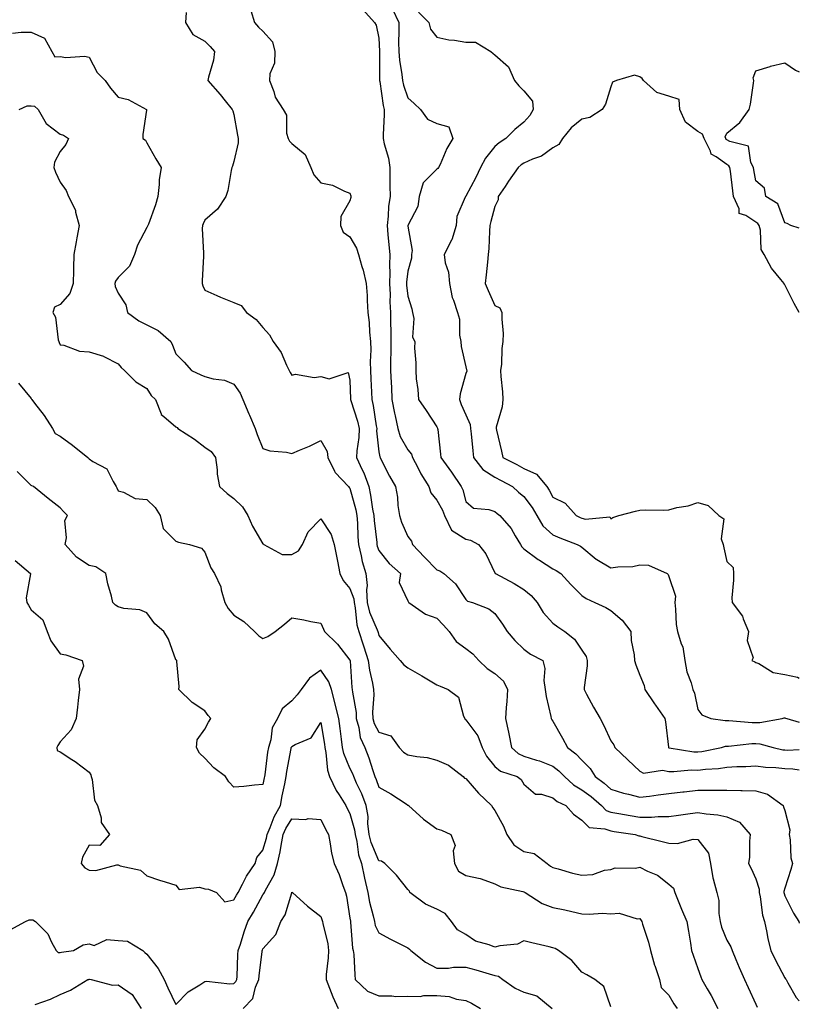
# Model space of a CAD drawing. Units: inches. Extents: x 952643 to 955283, y 7282058 to 7284698.
# Drawn here: x 955014 to 955283, y 7282413 to 7282753 of the extents above; entities that cross this region are included whole.
import ezdxf

# ---------------------------------------------------------------- set-up
doc = ezdxf.new("R2010")
doc.units = ezdxf.units.IN
doc.header["$MEASUREMENT"] = 0
doc.layers.add('Contour_95267282', color=7, linetype='Continuous', true_color=0x74a485)

msp = doc.modelspace()

# ---------------------------------------------------------------- linework, layer by layer
at = {"layer": 'Contour_95267282'}
for points in [[(955071.52, 7282755.39, 3198), (955071.32, 7282751.92, 3198), (955073.91, 7282747.78, 3198), (955078.05, 7282745.51, 3198), (955079.82, 7282743.69, 3198), (955081.29, 7282741.92, 3198), (955080.99, 7282738.98, 3198), (955079.25, 7282733.12, 3198), (955079.08, 7282731.92, 3198), (955083.27, 7282727.14, 3198), (955085.03, 7282724.94, 3198), (955087.47, 7282721.92, 3198), (955087.63, 7282721.5, 3198), (955088.05, 7282720.29, 3198), (955089.22, 7282713.09, 3198), (955089.51, 7282711.92, 3198), (955089.53, 7282710.44, 3198), (955088.05, 7282704.07, 3198), (955087.49, 7282702.48, 3198), (955087.33, 7282701.92, 3198), (955087.07, 7282700.94, 3198), (955085.93, 7282694.04, 3198), (955085.2, 7282691.92, 3198), (955082.33, 7282687.64, 3198), (955078.05, 7282683.84, 3198), (955077.4, 7282682.57, 3198), (955077.18, 7282681.92, 3198), (955077.11, 7282680.98, 3198), (955077.56, 7282672.41, 3198), (955077.51, 7282671.92, 3198), (955077.51, 7282671.38, 3198), (955077.12, 7282662.85, 3198), (955077.13, 7282661.92, 3198), (955077.26, 7282661.13, 3198), (955078.05, 7282659.66, 3198), (955082.11, 7282657.86, 3198), (955083.37, 7282657.24, 3198), (955088.05, 7282655.46, 3198), (955090.51, 7282654.38, 3198), (955092.38, 7282651.92, 3198), (955095.66, 7282649.53, 3198), (955098.05, 7282646.76, 3198), (955100.34, 7282644.21, 3198), (955101.55, 7282641.92, 3198), (955104.36, 7282638.23, 3198), (955106.14, 7282633.83, 3198), (955107.1, 7282631.92, 3198), (955107.42, 7282631.29, 3198), (955108.05, 7282630.4, 3198), (955109.26, 7282630.71, 3198), (955115.73, 7282629.6, 3198), (955118.05, 7282629.9, 3198), (955120.87, 7282629.1, 3198), (955127.39, 7282631.26, 3198), (955128.05, 7282628.65, 3198), (955128.25, 7282622.12, 3198), (955128.26, 7282621.92, 3198), (955128.32, 7282621.65, 3198), (955130.65, 7282614.52, 3198), (955131.19, 7282611.92, 3198), (955131.14, 7282608.83, 3198), (955130.41, 7282604.28, 3198), (955130.35, 7282601.92, 3198), (955132.2, 7282597.77, 3198), (955132.77, 7282596.64, 3198), (955134.51, 7282591.92, 3198), (955135.15, 7282589.02, 3198), (955135.81, 7282584.16, 3198), (955136.24, 7282581.92, 3198), (955136.36, 7282580.23, 3198), (955137.28, 7282572.69, 3198), (955137.34, 7282571.92, 3198), (955137.47, 7282571.34, 3198), (955138.05, 7282569.85, 3198), (955141.58, 7282565.45, 3198), (955145.44, 7282561.92, 3198), (955145.05, 7282558.92, 3198), (955148.05, 7282552.5, 3198), (955148.19, 7282552.06, 3198), (955148.33, 7282551.92, 3198), (955154.09, 7282547.96, 3198), (955158.05, 7282546.57, 3198), (955160.27, 7282544.14, 3198), (955162.25, 7282541.92, 3198), (955164.63, 7282538.5, 3198), (955168.05, 7282536.13, 3198), (955170.43, 7282534.3, 3198), (955172.47, 7282531.92, 3198), (955175.38, 7282529.25, 3198), (955178.05, 7282527.49, 3198), (955180.95, 7282524.82, 3198), (955182.36, 7282521.92, 3198), (955182.18, 7282517.79, 3198), (955181.9, 7282515.77, 3198), (955181.69, 7282511.92, 3198), (955182.7, 7282507.27, 3198), (955182.84, 7282506.71, 3198), (955183.8, 7282501.92, 3198), (955186.06, 7282499.93, 3198), (955188.05, 7282498.97, 3198), (955192.39, 7282497.58, 3198), (955193.45, 7282497.32, 3198), (955198.05, 7282495.5, 3198), (955200.09, 7282493.96, 3198), (955201.99, 7282491.92, 3198), (955205.18, 7282489.05, 3198), (955208.05, 7282487.43, 3198), (955211.18, 7282485.05, 3198), (955214.76, 7282481.92, 3198), (955216.4, 7282480.27, 3198), (955218.05, 7282479.66, 3198), (955220.76, 7282479.21, 3198), (955224.64, 7282478.51, 3198), (955228.05, 7282477.95, 3198), (955232.07, 7282477.9, 3198), (955234.35, 7282478.22, 3198), (955238.05, 7282478.17, 3198), (955241.32, 7282478.65, 3198), (955245.34, 7282479.21, 3198), (955248.05, 7282479.6, 3198), (955250.87, 7282479.1, 3198), (955254.9, 7282478.77, 3198), (955258.05, 7282478.07, 3198), (955262.37, 7282476.24, 3198), (955266.11, 7282471.92, 3198), (955265.85, 7282469.72, 3198), (955265.81, 7282464.16, 3198), (955265.48, 7282461.92, 3198), (955266.41, 7282460.28, 3198), (955268.05, 7282456.74, 3198), (955269.2, 7282453.07, 3198), (955269.2, 7282451.92, 3198), (955269.53, 7282450.44, 3198), (955270.31, 7282444.18, 3198), (955270.94, 7282441.92, 3198), (955271.77, 7282438.2, 3198), (955272.14, 7282436.01, 3198), (955273.2, 7282431.92, 3198), (955274.74, 7282428.61, 3198), (955278.05, 7282422.56, 3198), (955278.29, 7282422.16, 3198), (955278.43, 7282421.92, 3198), (955279.09, 7282420.88, 3198), (955281.89, 7282415.76, 3198), (955283, 7282414.63, 3198)], [(955093.86, 7282756.11, 3199), (955095.13, 7282751.92, 3199), (955096.5, 7282750.37, 3199), (955098.05, 7282748.97, 3199), (955101.38, 7282745.25, 3199), (955102.13, 7282741.92, 3199), (955102.04, 7282737.93, 3199), (955100.39, 7282734.26, 3199), (955100.27, 7282731.92, 3199), (955101.75, 7282728.22, 3199), (955102.29, 7282726.16, 3199), (955105.02, 7282721.92, 3199), (955106.15, 7282720.02, 3199), (955106.18, 7282713.79, 3199), (955106.69, 7282711.92, 3199), (955107.2, 7282711.07, 3199), (955108.05, 7282710.27, 3199), (955112.59, 7282706.46, 3199), (955114.54, 7282701.92, 3199), (955115.55, 7282699.42, 3199), (955118.05, 7282696.64, 3199), (955122.04, 7282695.91, 3199), (955126.21, 7282693.76, 3199), (955128.05, 7282693.16, 3199), (955128.35, 7282692.22, 3199), (955128.39, 7282691.92, 3199), (955128.35, 7282691.62, 3199), (955128.05, 7282690.5, 3199), (955124.91, 7282685.06, 3199), (955124.78, 7282681.92, 3199), (955125.74, 7282679.61, 3199), (955128.05, 7282678.01, 3199), (955130.25, 7282674.12, 3199), (955131.02, 7282671.92, 3199), (955132.16, 7282667.81, 3199), (955132.64, 7282666.51, 3199), (955133.63, 7282661.92, 3199), (955133.99, 7282657.86, 3199), (955133.92, 7282656.05, 3199), (955134.21, 7282651.92, 3199), (955134.62, 7282648.49, 3199), (955134.82, 7282645.15, 3199), (955135.16, 7282641.92, 3199), (955135.23, 7282639.1, 3199), (955135.02, 7282634.95, 3199), (955135.09, 7282631.92, 3199), (955135.21, 7282629.08, 3199), (955135.46, 7282624.51, 3199), (955135.57, 7282621.92, 3199), (955136.08, 7282619.95, 3199), (955137.05, 7282612.92, 3199), (955137.26, 7282611.92, 3199), (955137.25, 7282611.12, 3199), (955138.05, 7282603.92, 3199), (955138.3, 7282602.17, 3199), (955138.43, 7282601.92, 3199), (955138.85, 7282601.12, 3199), (955141.71, 7282595.58, 3199), (955143.76, 7282591.92, 3199), (955144.4, 7282588.27, 3199), (955144.58, 7282585.39, 3199), (955145.08, 7282581.92, 3199), (955145.78, 7282579.65, 3199), (955148.05, 7282574.74, 3199), (955149.21, 7282573.08, 3199), (955149.58, 7282571.92, 3199), (955153.78, 7282567.65, 3199), (955158.05, 7282563.29, 3199), (955159.03, 7282562.9, 3199), (955160.45, 7282561.92, 3199), (955164.49, 7282558.36, 3199), (955168.05, 7282553.05, 3199), (955168.56, 7282552.43, 3199), (955170.27, 7282551.92, 3199), (955175.9, 7282549.77, 3199), (955178.05, 7282548.13, 3199), (955180.61, 7282544.48, 3199), (955182.26, 7282541.92, 3199), (955184.94, 7282538.81, 3199), (955188.05, 7282535.93, 3199), (955190.3, 7282534.17, 3199), (955194.59, 7282531.92, 3199), (955195.29, 7282529.16, 3199), (955194.92, 7282525.05, 3199), (955195.35, 7282521.92, 3199), (955195.7, 7282519.57, 3199), (955197.3, 7282512.67, 3199), (955197.42, 7282511.92, 3199), (955197.64, 7282511.51, 3199), (955198.05, 7282511.05, 3199), (955201.29, 7282505.16, 3199), (955203.03, 7282501.92, 3199), (955205.95, 7282499.82, 3199), (955208.05, 7282497.55, 3199), (955210.82, 7282494.69, 3199), (955212.65, 7282491.92, 3199), (955215.75, 7282489.62, 3199), (955218.05, 7282487.62, 3199), (955222.41, 7282486.28, 3199), (955224.09, 7282485.88, 3199), (955228.05, 7282484.79, 3199), (955231.34, 7282485.21, 3199), (955234.32, 7282485.65, 3199), (955238.05, 7282486.09, 3199), (955242.78, 7282486.65, 3199), (955243.26, 7282486.71, 3199), (955248.05, 7282487.25, 3199), (955252.72, 7282487.25, 3199), (955253.43, 7282487.3, 3199), (955258.05, 7282487.29, 3199), (955262.79, 7282487.18, 3199), (955263.32, 7282487.19, 3199), (955268.05, 7282487.07, 3199), (955272.04, 7282485.91, 3199), (955277.4, 7282481.92, 3199), (955277.6, 7282481.47, 3199), (955278.05, 7282480.24, 3199), (955279.71, 7282473.58, 3199), (955279.53, 7282471.92, 3199), (955279.86, 7282470.11, 3199), (955280.09, 7282463.96, 3199), (955280.61, 7282461.92, 3199), (955280.03, 7282459.94, 3199), (955278.05, 7282453.51, 3199), (955277.68, 7282452.29, 3199), (955277.68, 7282451.92, 3199), (955277.75, 7282451.62, 3199), (955278.05, 7282450.79, 3199), (955280.94, 7282444.81, 3199), (955282.79, 7282441.92, 3199), (955283, 7282441.4, 3199)], [(955132.52, 7282756.39, 3200), (955136.45, 7282751.92, 3200), (955137.13, 7282751, 3200), (955138.05, 7282746.55, 3200), (955138.26, 7282742.13, 3200), (955138.26, 7282741.92, 3200), (955138.28, 7282741.69, 3200), (955138.26, 7282732.13, 3200), (955138.27, 7282731.92, 3200), (955138.33, 7282731.64, 3200), (955139.44, 7282723.31, 3200), (955139.81, 7282721.92, 3200), (955139.88, 7282720.09, 3200), (955139.47, 7282713.34, 3200), (955139.52, 7282711.92, 3200), (955139.84, 7282710.13, 3200), (955141.32, 7282705.19, 3200), (955141.75, 7282701.92, 3200), (955141.84, 7282698.13, 3200), (955141.8, 7282695.67, 3200), (955141.89, 7282691.92, 3200), (955141.3, 7282688.67, 3200), (955141.27, 7282685.14, 3200), (955140.83, 7282681.92, 3200), (955141.13, 7282678.84, 3200), (955141.48, 7282675.35, 3200), (955141.8, 7282671.92, 3200), (955141.64, 7282668.33, 3200), (955141.79, 7282665.66, 3200), (955141.66, 7282661.92, 3200), (955141.85, 7282658.12, 3200), (955141.8, 7282655.67, 3200), (955142.01, 7282651.92, 3200), (955142.06, 7282647.91, 3200), (955142.15, 7282646.02, 3200), (955142.19, 7282641.92, 3200), (955142.15, 7282637.82, 3200), (955142.07, 7282635.94, 3200), (955142.02, 7282631.92, 3200), (955142.24, 7282627.73, 3200), (955142.32, 7282626.19, 3200), (955142.53, 7282621.92, 3200), (955143.41, 7282617.28, 3200), (955143.66, 7282616.31, 3200), (955144.58, 7282611.92, 3200), (955145.38, 7282609.25, 3200), (955148.05, 7282604.62, 3200), (955149.25, 7282603.12, 3200), (955149.66, 7282601.92, 3200), (955151.44, 7282598.53, 3200), (955152.49, 7282596.36, 3200), (955155.22, 7282591.92, 3200), (955155.93, 7282589.8, 3200), (955158.05, 7282587.31, 3200), (955159.95, 7282583.82, 3200), (955160.65, 7282581.92, 3200), (955163.08, 7282576.95, 3200), (955168.05, 7282573.86, 3200), (955169.61, 7282573.48, 3200), (955172.42, 7282571.92, 3200), (955174.92, 7282568.79, 3200), (955178.05, 7282562.15, 3200), (955178.12, 7282561.99, 3200), (955178.21, 7282561.92, 3200), (955184.68, 7282558.55, 3200), (955188.05, 7282556.46, 3200), (955190.57, 7282554.44, 3200), (955192.59, 7282551.92, 3200), (955194.66, 7282548.53, 3200), (955198.05, 7282544.83, 3200), (955199.7, 7282543.57, 3200), (955202.1, 7282541.92, 3200), (955205.5, 7282539.37, 3200), (955208.05, 7282535.53, 3200), (955209.52, 7282533.39, 3200), (955209.88, 7282531.92, 3200), (955209.86, 7282530.11, 3200), (955208.78, 7282522.65, 3200), (955208.77, 7282521.92, 3200), (955209.63, 7282520.34, 3200), (955211.99, 7282515.86, 3200), (955214.3, 7282511.92, 3200), (955215.64, 7282509.51, 3200), (955218.05, 7282504.25, 3200), (955218.99, 7282502.86, 3200), (955219.44, 7282501.92, 3200), (955223.82, 7282497.69, 3200), (955228.05, 7282493.81, 3200), (955229.29, 7282493.16, 3200), (955235.83, 7282494.14, 3200), (955238.05, 7282493.69, 3200), (955239.77, 7282493.64, 3200), (955245.7, 7282494.27, 3200), (955248.05, 7282494.21, 3200), (955250.66, 7282494.53, 3200), (955255.19, 7282494.78, 3200), (955258.05, 7282495.17, 3200), (955261.5, 7282495.37, 3200), (955264.55, 7282495.42, 3200), (955268.05, 7282495.63, 3200), (955271.32, 7282495.19, 3200), (955274.85, 7282495.12, 3200), (955278.05, 7282494.77, 3200), (955280.76, 7282494.63, 3200), (955283, 7282494.24, 3200)], [(955142.74, 7282756.61, 3201), (955144.88, 7282751.92, 3201), (955144.92, 7282748.79, 3201), (955144.82, 7282745.15, 3201), (955144.85, 7282741.92, 3201), (955145.08, 7282738.95, 3201), (955145.95, 7282734.02, 3201), (955146.15, 7282731.92, 3201), (955146.49, 7282730.36, 3201), (955148.05, 7282725.98, 3201), (955150.15, 7282724.02, 3201), (955152.31, 7282721.92, 3201), (955154.77, 7282718.64, 3201), (955158.05, 7282717.08, 3201), (955162.13, 7282716, 3201), (955163.49, 7282711.92, 3201), (955161.45, 7282708.52, 3201), (955159.15, 7282703.02, 3201), (955158.63, 7282701.92, 3201), (955158.34, 7282701.63, 3201), (955158.05, 7282701.4, 3201), (955153.26, 7282696.71, 3201), (955151.89, 7282691.92, 3201), (955151.49, 7282688.48, 3201), (955148.05, 7282682, 3201), (955148.03, 7282681.94, 3201), (955148.03, 7282681.92, 3201), (955148.03, 7282681.9, 3201), (955148.05, 7282681.68, 3201), (955149.45, 7282673.32, 3201), (955149.22, 7282671.92, 3201), (955149.23, 7282670.74, 3201), (955148.05, 7282666.24, 3201), (955147.55, 7282662.42, 3201), (955147.53, 7282661.92, 3201), (955147.55, 7282661.42, 3201), (955148.05, 7282657.56, 3201), (955149.38, 7282653.25, 3201), (955149.58, 7282651.92, 3201), (955150.03, 7282649.94, 3201), (955149.63, 7282643.5, 3201), (955150.4, 7282641.92, 3201), (955150.34, 7282639.63, 3201), (955150.76, 7282634.63, 3201), (955150.71, 7282631.92, 3201), (955150.92, 7282629.05, 3201), (955151.49, 7282625.36, 3201), (955151.7, 7282621.92, 3201), (955154.29, 7282618.16, 3201), (955158.05, 7282612.51, 3201), (955158.22, 7282612.09, 3201), (955158.28, 7282611.92, 3201), (955158.32, 7282611.65, 3201), (955159.26, 7282603.13, 3201), (955159.42, 7282601.92, 3201), (955163.05, 7282596.92, 3201), (955163.07, 7282596.9, 3201), (955166.37, 7282591.92, 3201), (955166.91, 7282590.78, 3201), (955168.05, 7282586.78, 3201), (955170.68, 7282584.55, 3201), (955175.91, 7282584.06, 3201), (955178.05, 7282583.3, 3201), (955178.78, 7282582.65, 3201), (955179.73, 7282581.92, 3201), (955183.64, 7282577.51, 3201), (955184.98, 7282574.99, 3201), (955186.85, 7282571.92, 3201), (955187.29, 7282571.16, 3201), (955188.05, 7282570.46, 3201), (955192.95, 7282566.82, 3201), (955193.43, 7282566.54, 3201), (955198.05, 7282563.62, 3201), (955199.14, 7282563.01, 3201), (955200.75, 7282561.92, 3201), (955204.25, 7282558.12, 3201), (955208.05, 7282554.33, 3201), (955209.46, 7282553.33, 3201), (955212.48, 7282551.92, 3201), (955216.32, 7282550.19, 3201), (955218.05, 7282549.21, 3201), (955221.96, 7282545.83, 3201), (955224.85, 7282541.92, 3201), (955225.04, 7282538.91, 3201), (955226.02, 7282533.95, 3201), (955226.19, 7282531.92, 3201), (955226.59, 7282530.46, 3201), (955228.05, 7282526.97, 3201), (955229.46, 7282523.33, 3201), (955229.68, 7282521.92, 3201), (955233.11, 7282516.98, 3201), (955233.36, 7282516.61, 3201), (955236.65, 7282511.92, 3201), (955236.9, 7282510.77, 3201), (955237.89, 7282502.08, 3201), (955237.92, 7282501.92, 3201), (955238, 7282501.87, 3201), (955238.05, 7282501.85, 3201), (955238.12, 7282501.85, 3201), (955246.62, 7282500.49, 3201), (955248.05, 7282500.46, 3201), (955249.35, 7282500.62, 3201), (955256.14, 7282501.92, 3201), (955257.59, 7282502.38, 3201), (955258.05, 7282502.41, 3201), (955258.55, 7282502.42, 3201), (955266.67, 7282503.3, 3201), (955268.05, 7282503.31, 3201), (955269.38, 7282503.25, 3201), (955274.04, 7282501.92, 3201), (955277.33, 7282501.2, 3201), (955278.05, 7282501.11, 3201), (955278.9, 7282501.07, 3201), (955283, 7282501.32, 3201)], [(955151.64, 7282755.51, 3202), (955155.28, 7282751.92, 3202), (955155.83, 7282749.7, 3202), (955158.05, 7282746.93, 3202), (955162.13, 7282746, 3202), (955164.12, 7282745.85, 3202), (955168.05, 7282745.15, 3202), (955171.3, 7282745.17, 3202), (955176.57, 7282741.92, 3202), (955177.38, 7282741.25, 3202), (955178.05, 7282740.84, 3202), (955182.75, 7282736.62, 3202), (955184.76, 7282731.92, 3202), (955186.28, 7282730.15, 3202), (955188.05, 7282728.36, 3202), (955191.02, 7282724.89, 3202), (955191.22, 7282721.92, 3202), (955190.02, 7282719.95, 3202), (955188.05, 7282717.57, 3202), (955184.87, 7282715.1, 3202), (955181.83, 7282711.92, 3202), (955179.51, 7282710.46, 3202), (955178.05, 7282709.21, 3202), (955174.76, 7282705.21, 3202), (955173.1, 7282701.92, 3202), (955171.44, 7282698.53, 3202), (955168.05, 7282692.1, 3202), (955167.96, 7282692.01, 3202), (955167.85, 7282691.92, 3202), (955167.82, 7282691.69, 3202), (955164.94, 7282685.03, 3202), (955164.7, 7282681.92, 3202), (955163.13, 7282677, 3202), (955163.11, 7282676.86, 3202), (955160.49, 7282671.92, 3202), (955160.91, 7282669.06, 3202), (955161.98, 7282665.85, 3202), (955162.34, 7282661.92, 3202), (955163.31, 7282657.18, 3202), (955163.74, 7282656.23, 3202), (955165.08, 7282651.92, 3202), (955165.84, 7282649.71, 3202), (955165.79, 7282644.18, 3202), (955166.25, 7282641.92, 3202), (955166.38, 7282640.25, 3202), (955168.05, 7282633.19, 3202), (955168.28, 7282632.15, 3202), (955168.31, 7282631.92, 3202), (955168.29, 7282631.68, 3202), (955168.05, 7282630.88, 3202), (955166.03, 7282623.94, 3202), (955165.76, 7282621.92, 3202), (955166.43, 7282620.3, 3202), (955168.05, 7282616.7, 3202), (955169.51, 7282613.38, 3202), (955169.63, 7282611.92, 3202), (955169.83, 7282610.14, 3202), (955170.41, 7282604.28, 3202), (955170.68, 7282601.92, 3202), (955173.92, 7282597.79, 3202), (955178.05, 7282595.14, 3202), (955180.18, 7282594.05, 3202), (955184.04, 7282591.92, 3202), (955186.16, 7282590.03, 3202), (955188.05, 7282588.54, 3202), (955190.88, 7282584.75, 3202), (955192.51, 7282581.92, 3202), (955194.54, 7282578.41, 3202), (955198.05, 7282575.28, 3202), (955200.41, 7282574.28, 3202), (955206.45, 7282571.92, 3202), (955207.5, 7282571.37, 3202), (955208.05, 7282571.01, 3202), (955212.99, 7282566.86, 3202), (955213.23, 7282566.74, 3202), (955218.05, 7282563.91, 3202), (955220.41, 7282564.28, 3202), (955225.58, 7282564.39, 3202), (955228.05, 7282564.93, 3202), (955230.99, 7282564.86, 3202), (955237.44, 7282561.92, 3202), (955237.74, 7282561.61, 3202), (955238.05, 7282560.98, 3202), (955240.3, 7282554.17, 3202), (955240.03, 7282551.92, 3202), (955240.34, 7282549.63, 3202), (955240.53, 7282544.4, 3202), (955240.96, 7282541.92, 3202), (955242.24, 7282537.73, 3202), (955242.79, 7282536.66, 3202), (955243.57, 7282531.92, 3202), (955244.21, 7282528.08, 3202), (955245.75, 7282524.22, 3202), (955246.32, 7282521.92, 3202), (955246.82, 7282520.69, 3202), (955248.05, 7282515.1, 3202), (955249.34, 7282513.21, 3202), (955252.51, 7282511.92, 3202), (955257.41, 7282511.28, 3202), (955258.05, 7282511.32, 3202), (955258.64, 7282511.33, 3202), (955266.72, 7282510.59, 3202), (955268.05, 7282510.6, 3202), (955269.43, 7282510.54, 3202), (955277.09, 7282511.92, 3202), (955277.82, 7282512.15, 3202), (955278.05, 7282512.2, 3202), (955278.25, 7282512.12, 3202), (955278.71, 7282511.92, 3202), (955283, 7282510.72, 3202)], [(955011.69, 7282748.28, 3197), (955014.71, 7282748.58, 3197), (955018.05, 7282748.65, 3197), (955022.65, 7282746.52, 3197), (955025.18, 7282741.92, 3197), (955026.3, 7282740.17, 3197), (955028.05, 7282740.23, 3197), (955030.05, 7282739.92, 3197), (955036.53, 7282740.4, 3197), (955038.05, 7282739.97, 3197), (955040.84, 7282734.71, 3197), (955043.68, 7282731.92, 3197), (955045.45, 7282729.32, 3197), (955048.05, 7282726.21, 3197), (955051.53, 7282725.4, 3197), (955057.86, 7282721.92, 3197), (955057.86, 7282721.73, 3197), (955056.67, 7282713.3, 3197), (955056.67, 7282711.92, 3197), (955057.48, 7282711.35, 3197), (955058.05, 7282710.46, 3197), (955061.14, 7282705.01, 3197), (955062.98, 7282701.92, 3197), (955062.22, 7282697.75, 3197), (955062.26, 7282696.13, 3197), (955061.73, 7282691.92, 3197), (955060.93, 7282689.04, 3197), (955058.54, 7282682.41, 3197), (955058.38, 7282681.92, 3197), (955058.28, 7282681.69, 3197), (955058.05, 7282681.3, 3197), (955054.76, 7282675.21, 3197), (955053.79, 7282671.92, 3197), (955052.07, 7282667.9, 3197), (955048.05, 7282664.05, 3197), (955047.19, 7282662.78, 3197), (955046.97, 7282661.92, 3197), (955047.11, 7282660.98, 3197), (955048.05, 7282658.59, 3197), (955050.78, 7282654.65, 3197), (955051.33, 7282651.92, 3197), (955055.25, 7282649.12, 3197), (955058.05, 7282647.68, 3197), (955061.93, 7282645.8, 3197), (955066.28, 7282641.92, 3197), (955066.86, 7282640.73, 3197), (955068.05, 7282637.68, 3197), (955070.92, 7282634.79, 3197), (955073.37, 7282631.92, 3197), (955076.58, 7282630.45, 3197), (955078.05, 7282629.85, 3197), (955080.9, 7282629.07, 3197), (955084.76, 7282628.63, 3197), (955088.05, 7282627.2, 3197), (955090.23, 7282624.1, 3197), (955091.13, 7282621.92, 3197), (955093.21, 7282617.08, 3197), (955093.4, 7282616.57, 3197), (955095.3, 7282611.92, 3197), (955096.01, 7282609.88, 3197), (955098.05, 7282605.06, 3197), (955100.4, 7282604.27, 3197), (955106.15, 7282603.82, 3197), (955108.05, 7282603.38, 3197), (955110.65, 7282604.52, 3197), (955114.06, 7282605.91, 3197), (955118.05, 7282607.81, 3197), (955120.22, 7282604.09, 3197), (955120.37, 7282601.92, 3197), (955122.72, 7282597.25, 3197), (955122.89, 7282596.76, 3197), (955127.56, 7282591.92, 3197), (955127.81, 7282591.68, 3197), (955128.05, 7282591.38, 3197), (955130.07, 7282583.94, 3197), (955130.46, 7282581.92, 3197), (955130.65, 7282579.32, 3197), (955130.79, 7282574.66, 3197), (955131.01, 7282571.92, 3197), (955131.93, 7282568.04, 3197), (955132.21, 7282566.08, 3197), (955133.46, 7282561.92, 3197), (955133.98, 7282557.85, 3197), (955133.69, 7282556.28, 3197), (955134.02, 7282551.92, 3197), (955134.76, 7282548.63, 3197), (955137.45, 7282542.52, 3197), (955137.65, 7282541.92, 3197), (955137.75, 7282541.62, 3197), (955138.05, 7282540.57, 3197), (955141.96, 7282535.83, 3197), (955145.34, 7282531.92, 3197), (955146.59, 7282530.46, 3197), (955148.05, 7282529.41, 3197), (955152.84, 7282526.71, 3197), (955153.94, 7282526.03, 3197), (955158.05, 7282523.59, 3197), (955159.2, 7282523.07, 3197), (955161.95, 7282521.92, 3197), (955165.43, 7282519.3, 3197), (955167.2, 7282512.77, 3197), (955167.62, 7282511.92, 3197), (955167.79, 7282511.66, 3197), (955168.05, 7282511.5, 3197), (955172.09, 7282505.96, 3197), (955173.67, 7282501.92, 3197), (955175.13, 7282499, 3197), (955178.05, 7282495.46, 3197), (955179.97, 7282493.84, 3197), (955185.68, 7282491.92, 3197), (955187.07, 7282490.94, 3197), (955188.05, 7282489.33, 3197), (955192.03, 7282485.9, 3197), (955194.09, 7282485.88, 3197), (955198.05, 7282484.62, 3197), (955199.49, 7282483.36, 3197), (955202.5, 7282481.92, 3197), (955205.11, 7282478.98, 3197), (955208.05, 7282476.89, 3197), (955210.52, 7282474.39, 3197), (955215.99, 7282473.98, 3197), (955218.05, 7282473.22, 3197), (955219.16, 7282473.03, 3197), (955226.36, 7282471.92, 3197), (955227.67, 7282471.54, 3197), (955228.05, 7282471.49, 3197), (955228.64, 7282471.33, 3197), (955235.73, 7282469.6, 3197), (955238.05, 7282468.97, 3197), (955241.05, 7282468.92, 3197), (955246.45, 7282470.32, 3197), (955248.05, 7282470.27, 3197), (955251.69, 7282465.56, 3197), (955252.33, 7282461.92, 3197), (955253.14, 7282457.01, 3197), (955253.28, 7282456.69, 3197), (955254.57, 7282451.92, 3197), (955255.29, 7282449.16, 3197), (955255.21, 7282444.76, 3197), (955255.68, 7282441.92, 3197), (955256.15, 7282440.02, 3197), (955258.05, 7282435.51, 3197), (955259.38, 7282433.25, 3197), (955259.84, 7282431.92, 3197), (955261.12, 7282428.85, 3197), (955262.21, 7282426.08, 3197), (955264.09, 7282421.92, 3197), (955265.39, 7282419.26, 3197), (955268.05, 7282413.43, 3197), (955268.51, 7282412.38, 3197)], [(955283, 7282681.04, 3202), (955280.05, 7282681.92, 3202), (955278.78, 7282682.65, 3202), (955278.05, 7282682.86, 3202), (955275.58, 7282689.45, 3202), (955271.42, 7282691.92, 3202), (955271, 7282694.87, 3202), (955268.05, 7282697.34, 3202), (955267.3, 7282701.17, 3202), (955267.18, 7282701.92, 3202), (955266.24, 7282703.73, 3202), (955265.45, 7282709.32, 3202), (955259.09, 7282710.88, 3202), (955258.05, 7282711.49, 3202), (955257.8, 7282711.67, 3202), (955257.67, 7282711.92, 3202), (955257.48, 7282712.49, 3202), (955258.05, 7282713.78, 3202), (955262.53, 7282717.44, 3202), (955265.72, 7282721.92, 3202), (955266.21, 7282723.76, 3202), (955267.17, 7282731.04, 3202), (955267.36, 7282731.92, 3202), (955267.11, 7282732.86, 3202), (955268.05, 7282735.33, 3202), (955272.95, 7282736.82, 3202), (955273.09, 7282736.88, 3202), (955278.05, 7282738.01, 3202), (955281.67, 7282735.54, 3202), (955283, 7282734.96, 3202)], [(955283, 7282651.94, 3203), (955281.17, 7282655.04, 3203), (955278.05, 7282661.46, 3203), (955277.82, 7282661.69, 3203), (955277.75, 7282661.92, 3203), (955276.59, 7282663.38, 3203), (955273.38, 7282667.25, 3203), (955270.92, 7282671.92, 3203), (955269.82, 7282673.69, 3203), (955269.6, 7282680.37, 3203), (955269.15, 7282681.92, 3203), (955268.75, 7282682.62, 3203), (955268.05, 7282683.13, 3203), (955264.54, 7282685.43, 3203), (955262.29, 7282686.16, 3203), (955262.22, 7282687.75, 3203), (955260.34, 7282691.92, 3203), (955260.02, 7282693.89, 3203), (955259.24, 7282700.73, 3203), (955259.07, 7282701.92, 3203), (955258.71, 7282702.58, 3203), (955258.05, 7282702.98, 3203), (955254.28, 7282705.69, 3203), (955252.66, 7282706.53, 3203), (955252.42, 7282707.55, 3203), (955250.16, 7282711.92, 3203), (955249.64, 7282713.51, 3203), (955248.05, 7282714.39, 3203), (955243.7, 7282717.57, 3203), (955241.83, 7282721.92, 3203), (955241.59, 7282725.46, 3203), (955238.05, 7282726.59, 3203), (955233.92, 7282727.79, 3203), (955229.3, 7282731.92, 3203), (955228.83, 7282732.7, 3203), (955228.05, 7282733.25, 3203), (955226.12, 7282733.85, 3203), (955219.99, 7282731.92, 3203), (955218.63, 7282731.34, 3203), (955218.05, 7282729.8, 3203), (955216.22, 7282723.75, 3203), (955215, 7282721.92, 3203), (955210.81, 7282719.16, 3203), (955208.05, 7282718.64, 3203), (955204.37, 7282715.6, 3203), (955201.32, 7282711.92, 3203), (955200.02, 7282709.95, 3203), (955198.05, 7282708.77, 3203), (955194.05, 7282705.92, 3203), (955191.01, 7282704.88, 3203), (955188.05, 7282703.51, 3203), (955187.09, 7282702.88, 3203), (955186.02, 7282701.92, 3203), (955182.74, 7282697.23, 3203), (955181.52, 7282695.39, 3203), (955179.2, 7282691.92, 3203), (955179.13, 7282690.84, 3203), (955178.05, 7282688.5, 3203), (955176.67, 7282683.3, 3203), (955176.27, 7282681.92, 3203), (955176.13, 7282680, 3203), (955175.9, 7282674.07, 3203), (955175.72, 7282671.92, 3203), (955175.47, 7282669.34, 3203), (955175, 7282664.97, 3203), (955174.72, 7282661.92, 3203), (955175.68, 7282659.55, 3203), (955178.05, 7282654.41, 3203), (955179.75, 7282653.62, 3203), (955180.43, 7282651.92, 3203), (955180.36, 7282649.61, 3203), (955180.88, 7282644.75, 3203), (955180.81, 7282641.92, 3203), (955180.42, 7282639.55, 3203), (955180.28, 7282634.15, 3203), (955179.99, 7282631.92, 3203), (955180.02, 7282629.95, 3203), (955180.69, 7282624.56, 3203), (955180.72, 7282621.92, 3203), (955180.48, 7282619.49, 3203), (955178.5, 7282612.37, 3203), (955178.44, 7282611.92, 3203), (955178.55, 7282611.42, 3203), (955180.32, 7282604.19, 3203), (955180.78, 7282601.92, 3203), (955185.63, 7282599.5, 3203), (955188.05, 7282598.19, 3203), (955192.35, 7282596.22, 3203), (955195.88, 7282591.92, 3203), (955196.79, 7282590.66, 3203), (955198.05, 7282588.26, 3203), (955202.3, 7282586.17, 3203), (955206.04, 7282581.92, 3203), (955207.43, 7282581.3, 3203), (955208.05, 7282581.06, 3203), (955209.32, 7282580.65, 3203), (955217.61, 7282581.48, 3203), (955218.05, 7282580.87, 3203), (955218.64, 7282581.33, 3203), (955220.8, 7282581.92, 3203), (955226.5, 7282583.47, 3203), (955228.05, 7282583.79, 3203), (955230.08, 7282583.95, 3203), (955236.2, 7282583.77, 3203), (955238.05, 7282583.95, 3203), (955240.8, 7282584.67, 3203), (955244.68, 7282585.29, 3203), (955248.05, 7282586.43, 3203), (955251.59, 7282585.46, 3203), (955255.27, 7282581.92, 3203), (955256.98, 7282580.85, 3203), (955256.06, 7282573.91, 3203), (955256.7, 7282571.92, 3203), (955256.99, 7282570.86, 3203), (955258.05, 7282566.13, 3203), (955260.16, 7282564.03, 3203), (955260.26, 7282561.92, 3203), (955260.34, 7282559.63, 3203), (955259.76, 7282553.63, 3203), (955259.84, 7282551.92, 3203), (955263.42, 7282547.29, 3203), (955263.66, 7282546.31, 3203), (955265.48, 7282541.92, 3203), (955265.05, 7282538.92, 3203), (955267.1, 7282532.87, 3203), (955266.61, 7282531.92, 3203), (955267.69, 7282531.56, 3203), (955268.05, 7282531.31, 3203), (955269.03, 7282530.94, 3203), (955273.94, 7282527.81, 3203), (955278.05, 7282527.18, 3203), (955282.41, 7282526.28, 3203), (955283, 7282525.87, 3203)], [(955013.99, 7282721.92, 3196), (955016.78, 7282723.19, 3196), (955018.05, 7282723.23, 3196), (955019.29, 7282723.16, 3196), (955020.56, 7282721.92, 3196), (955023.28, 7282717.15, 3196), (955028.05, 7282713.46, 3196), (955029.27, 7282713.14, 3196), (955031.03, 7282711.92, 3196), (955030.02, 7282709.95, 3196), (955028.05, 7282707.49, 3196), (955026.13, 7282703.84, 3196), (955025.88, 7282701.92, 3196), (955026.48, 7282700.35, 3196), (955028.05, 7282696.9, 3196), (955030.22, 7282694.09, 3196), (955031, 7282691.92, 3196), (955033.37, 7282687.24, 3196), (955033.39, 7282686.58, 3196), (955034.61, 7282681.92, 3196), (955033.89, 7282677.76, 3196), (955033.67, 7282676.3, 3196), (955032.86, 7282671.92, 3196), (955032.75, 7282667.22, 3196), (955032.73, 7282666.6, 3196), (955032.61, 7282661.92, 3196), (955031.48, 7282658.49, 3196), (955028.05, 7282654.72, 3196), (955026.2, 7282653.77, 3196), (955025.53, 7282651.92, 3196), (955026.47, 7282650.34, 3196), (955027.46, 7282642.51, 3196), (955027.65, 7282641.92, 3196), (955027.72, 7282641.59, 3196), (955028.05, 7282640.82, 3196), (955029.32, 7282640.65, 3196), (955034.73, 7282638.6, 3196), (955038.05, 7282638.38, 3196), (955043.02, 7282636.89, 3196), (955043.21, 7282636.76, 3196), (955048.05, 7282634.24, 3196), (955049.15, 7282633.02, 3196), (955050.31, 7282631.92, 3196), (955054.2, 7282628.07, 3196), (955058.05, 7282625.76, 3196), (955059.53, 7282623.4, 3196), (955060.97, 7282621.92, 3196), (955062.89, 7282617.08, 3196), (955062.91, 7282616.78, 3196), (955063.88, 7282616.09, 3196), (955068.05, 7282612.55, 3196), (955068.41, 7282612.28, 3196), (955068.72, 7282611.92, 3196), (955074.47, 7282608.34, 3196), (955078.05, 7282605.57, 3196), (955080.17, 7282604.04, 3196), (955081.66, 7282601.92, 3196), (955082.26, 7282597.71, 3196), (955082.3, 7282596.17, 3196), (955083.1, 7282591.92, 3196), (955085.68, 7282589.55, 3196), (955088.05, 7282587.88, 3196), (955091.03, 7282584.9, 3196), (955092.84, 7282581.92, 3196), (955094.39, 7282578.26, 3196), (955098.05, 7282572.19, 3196), (955098.23, 7282572.1, 3196), (955098.37, 7282571.92, 3196), (955104.65, 7282568.52, 3196), (955108.05, 7282568.47, 3196), (955110.24, 7282569.73, 3196), (955111.66, 7282571.92, 3196), (955113.59, 7282576.38, 3196), (955118.05, 7282580.84, 3196), (955121.59, 7282575.46, 3196), (955122.59, 7282571.92, 3196), (955123.48, 7282567.35, 3196), (955123.71, 7282566.26, 3196), (955124.58, 7282561.92, 3196), (955125.65, 7282559.52, 3196), (955128.05, 7282556.74, 3196), (955129.35, 7282553.22, 3196), (955129.45, 7282551.92, 3196), (955129.86, 7282550.11, 3196), (955130.39, 7282544.26, 3196), (955131.15, 7282541.92, 3196), (955132.62, 7282537.35, 3196), (955132.84, 7282536.71, 3196), (955134.31, 7282531.92, 3196), (955134.76, 7282528.63, 3196), (955135.77, 7282524.2, 3196), (955136.14, 7282521.92, 3196), (955136.24, 7282520.11, 3196), (955135.78, 7282514.19, 3196), (955135.88, 7282511.92, 3196), (955136.37, 7282510.24, 3196), (955138.05, 7282507.21, 3196), (955142.09, 7282505.96, 3196), (955145.06, 7282501.92, 3196), (955146.49, 7282500.36, 3196), (955148.05, 7282499.46, 3196), (955151.12, 7282498.85, 3196), (955154.62, 7282498.49, 3196), (955158.05, 7282497.62, 3196), (955162.03, 7282495.9, 3196), (955167.04, 7282491.92, 3196), (955167.55, 7282491.42, 3196), (955168.05, 7282491.23, 3196), (955172.33, 7282486.2, 3196), (955176.85, 7282481.92, 3196), (955177.34, 7282481.21, 3196), (955178.05, 7282480.28, 3196), (955180.98, 7282474.85, 3196), (955182.13, 7282471.92, 3196), (955184.59, 7282468.46, 3196), (955188.05, 7282466.14, 3196), (955191.51, 7282465.38, 3196), (955196.02, 7282461.92, 3196), (955197.22, 7282461.09, 3196), (955198.05, 7282460.56, 3196), (955199.83, 7282460.14, 3196), (955204.79, 7282458.66, 3196), (955208.05, 7282458, 3196), (955211.78, 7282458.19, 3196), (955215.86, 7282459.73, 3196), (955218.05, 7282459.95, 3196), (955219.51, 7282460.46, 3196), (955226.5, 7282460.37, 3196), (955228.05, 7282460.68, 3196), (955230.61, 7282459.36, 3196), (955234.05, 7282457.92, 3196), (955238.05, 7282454.88, 3196), (955239.56, 7282453.43, 3196), (955240.04, 7282451.92, 3196), (955241.41, 7282448.56, 3196), (955242.32, 7282446.19, 3196), (955244.2, 7282441.92, 3196), (955244.75, 7282438.62, 3196), (955245.43, 7282434.54, 3196), (955245.87, 7282431.92, 3196), (955246.45, 7282430.32, 3196), (955248.05, 7282425.77, 3196), (955249.03, 7282422.9, 3196), (955249.4, 7282421.92, 3196), (955251.21, 7282418.76, 3196), (955252.59, 7282416.46, 3196), (955254.89, 7282411.92, 3196)], [(955013.74, 7282627.61, 3195), (955018.05, 7282622.31, 3195), (955018.21, 7282622.08, 3195), (955018.32, 7282621.92, 3195), (955019.21, 7282620.76, 3195), (955022.59, 7282616.46, 3195), (955025.46, 7282611.92, 3195), (955026.37, 7282610.24, 3195), (955028.05, 7282609.28, 3195), (955032.36, 7282606.23, 3195), (955037.61, 7282601.92, 3195), (955037.83, 7282601.7, 3195), (955038.05, 7282601.49, 3195), (955039.4, 7282600.57, 3195), (955044.18, 7282598.05, 3195), (955046.33, 7282593.64, 3195), (955047.45, 7282591.92, 3195), (955047.68, 7282591.55, 3195), (955048.05, 7282590.43, 3195), (955049.96, 7282590.01, 3195), (955053.98, 7282587.85, 3195), (955058.05, 7282587.47, 3195), (955060.86, 7282584.73, 3195), (955062.54, 7282581.92, 3195), (955063.59, 7282577.46, 3195), (955068.05, 7282573.13, 3195), (955068.89, 7282572.76, 3195), (955072.69, 7282571.92, 3195), (955076.86, 7282570.73, 3195), (955078.05, 7282569.35, 3195), (955080.09, 7282563.96, 3195), (955081.3, 7282561.92, 3195), (955083.46, 7282557.33, 3195), (955083.58, 7282556.39, 3195), (955084.88, 7282551.92, 3195), (955086.03, 7282549.9, 3195), (955088.05, 7282547.58, 3195), (955091.5, 7282545.37, 3195), (955095.15, 7282541.92, 3195), (955096.63, 7282540.5, 3195), (955098.05, 7282539.54, 3195), (955099.73, 7282540.24, 3195), (955102.23, 7282541.92, 3195), (955105.46, 7282544.51, 3195), (955108.05, 7282546.63, 3195), (955112.17, 7282546.04, 3195), (955114.54, 7282545.43, 3195), (955118.05, 7282544.81, 3195), (955118.96, 7282542.83, 3195), (955119.28, 7282541.92, 3195), (955123.69, 7282537.56, 3195), (955128.05, 7282532.13, 3195), (955128.1, 7282531.97, 3195), (955128.12, 7282531.92, 3195), (955128.13, 7282531.84, 3195), (955128.74, 7282522.61, 3195), (955128.85, 7282521.92, 3195), (955128.9, 7282521.07, 3195), (955130.14, 7282514.01, 3195), (955130.23, 7282511.92, 3195), (955131.11, 7282508.86, 3195), (955131.58, 7282505.45, 3195), (955133.13, 7282501.92, 3195), (955134.57, 7282498.44, 3195), (955135.88, 7282494.09, 3195), (955136.64, 7282491.92, 3195), (955137.08, 7282490.95, 3195), (955138.05, 7282488.28, 3195), (955142.16, 7282486.03, 3195), (955147.42, 7282482.55, 3195), (955148.05, 7282482.14, 3195), (955148.18, 7282482.05, 3195), (955148.26, 7282481.92, 3195), (955153.43, 7282477.3, 3195), (955158.05, 7282473.91, 3195), (955159.65, 7282473.52, 3195), (955162.84, 7282471.92, 3195), (955164.33, 7282468.2, 3195), (955163.63, 7282466.34, 3195), (955164.13, 7282461.92, 3195), (955165.46, 7282459.33, 3195), (955168.05, 7282457.78, 3195), (955172.96, 7282456.83, 3195), (955173.33, 7282456.64, 3195), (955178.05, 7282455.01, 3195), (955180.1, 7282453.97, 3195), (955187.62, 7282452.35, 3195), (955188.05, 7282452.2, 3195), (955188.22, 7282452.09, 3195), (955188.49, 7282451.92, 3195), (955194.35, 7282448.22, 3195), (955198.05, 7282446.85, 3195), (955202.18, 7282446.05, 3195), (955204.57, 7282445.4, 3195), (955208.05, 7282444.63, 3195), (955210.58, 7282444.45, 3195), (955215.18, 7282444.79, 3195), (955218.05, 7282444.63, 3195), (955220.93, 7282444.8, 3195), (955227.11, 7282442.86, 3195), (955228.05, 7282442.97, 3195), (955228.49, 7282442.36, 3195), (955228.72, 7282441.92, 3195), (955228.96, 7282441.01, 3195), (955230.97, 7282434.84, 3195), (955231.63, 7282431.92, 3195), (955233.09, 7282426.96, 3195), (955233.14, 7282426.83, 3195), (955234.78, 7282421.92, 3195), (955235.35, 7282419.22, 3195), (955238.05, 7282416.55, 3195), (955239.75, 7282413.62, 3195), (955240.86, 7282411.92, 3195)], [(955218.05, 7282412.55, 3194), (955215.64, 7282419.51, 3194), (955212.44, 7282421.92, 3194), (955209.75, 7282423.62, 3194), (955208.05, 7282424.52, 3194), (955204.61, 7282428.48, 3194), (955200, 7282431.92, 3194), (955198.76, 7282432.63, 3194), (955198.05, 7282432.92, 3194), (955196.73, 7282433.24, 3194), (955190.8, 7282434.67, 3194), (955188.05, 7282435.34, 3194), (955185.79, 7282434.18, 3194), (955179.7, 7282433.57, 3194), (955178.05, 7282433.09, 3194), (955176.06, 7282433.91, 3194), (955171.3, 7282435.17, 3194), (955168.05, 7282437.44, 3194), (955165.18, 7282439.05, 3194), (955163.1, 7282441.92, 3194), (955160.91, 7282444.78, 3194), (955158.05, 7282446.22, 3194), (955154.04, 7282447.91, 3194), (955148.74, 7282451.92, 3194), (955148.55, 7282452.42, 3194), (955148.05, 7282452.95, 3194), (955144.06, 7282457.93, 3194), (955140.08, 7282461.92, 3194), (955138.89, 7282462.76, 3194), (955138.05, 7282462.86, 3194), (955135.34, 7282469.21, 3194), (955134.69, 7282471.92, 3194), (955134.24, 7282475.73, 3194), (955134.28, 7282478.15, 3194), (955133.68, 7282481.92, 3194), (955132.08, 7282485.95, 3194), (955130.33, 7282489.64, 3194), (955129.32, 7282491.92, 3194), (955128.99, 7282492.86, 3194), (955128.05, 7282494.88, 3194), (955125.98, 7282499.85, 3194), (955125.52, 7282501.92, 3194), (955125.11, 7282504.86, 3194), (955124.65, 7282508.52, 3194), (955124.16, 7282511.92, 3194), (955122.99, 7282516.86, 3194), (955122.94, 7282517.03, 3194), (955121.62, 7282521.92, 3194), (955120.79, 7282524.66, 3194), (955118.05, 7282528.59, 3194), (955114.09, 7282525.88, 3194), (955111.19, 7282521.92, 3194), (955109.86, 7282520.11, 3194), (955108.05, 7282518.1, 3194), (955104.65, 7282515.32, 3194), (955103, 7282511.92, 3194), (955101.26, 7282508.71, 3194), (955100.75, 7282504.62, 3194), (955099.92, 7282501.92, 3194), (955099.65, 7282500.32, 3194), (955098.64, 7282492.51, 3194), (955098.55, 7282491.92, 3194), (955098.47, 7282491.5, 3194), (955098.05, 7282489.21, 3194), (955095.11, 7282488.98, 3194), (955091.5, 7282488.47, 3194), (955088.05, 7282488.24, 3194), (955086.3, 7282490.17, 3194), (955085.07, 7282491.92, 3194), (955081.14, 7282495.01, 3194), (955078.05, 7282498.35, 3194), (955076.1, 7282499.97, 3194), (955075.11, 7282501.92, 3194), (955075.4, 7282504.57, 3194), (955078.05, 7282508.31, 3194), (955079.24, 7282510.73, 3194), (955080.02, 7282511.92, 3194), (955079.15, 7282513.02, 3194), (955078.05, 7282514.57, 3194), (955073.6, 7282517.47, 3194), (955068.99, 7282521.92, 3194), (955069.18, 7282523.05, 3194), (955068.29, 7282531.68, 3194), (955068.39, 7282531.92, 3194), (955068.19, 7282532.06, 3194), (955068.05, 7282532.2, 3194), (955065.42, 7282539.29, 3194), (955063.82, 7282541.92, 3194), (955060.71, 7282544.58, 3194), (955058.05, 7282548.38, 3194), (955055.53, 7282549.4, 3194), (955050.07, 7282549.9, 3194), (955048.05, 7282550.42, 3194), (955047.21, 7282551.08, 3194), (955046.32, 7282551.92, 3194), (955045.77, 7282554.2, 3194), (955044.59, 7282558.46, 3194), (955043.84, 7282561.92, 3194), (955040.41, 7282564.28, 3194), (955038.05, 7282564.75, 3194), (955033.73, 7282567.6, 3194), (955029.83, 7282571.92, 3194), (955030.34, 7282574.21, 3194), (955029.77, 7282580.2, 3194), (955030.69, 7282581.92, 3194), (955029.34, 7282583.21, 3194), (955028.05, 7282584.64, 3194), (955023.97, 7282587.84, 3194), (955018.92, 7282591.92, 3194), (955018.34, 7282592.21, 3194), (955018.05, 7282592.29, 3194), (955013.25, 7282597.12, 3194)], [(955012.6, 7282566.47, 3193), (955017.88, 7282561.92, 3193), (955017.93, 7282561.8, 3193), (955016.4, 7282553.57, 3193), (955016.66, 7282551.92, 3193), (955017.15, 7282551.02, 3193), (955018.05, 7282549.45, 3193), (955022.15, 7282546.02, 3193), (955023.63, 7282541.92, 3193), (955024.87, 7282538.74, 3193), (955028.05, 7282534.32, 3193), (955030.06, 7282533.93, 3193), (955035.64, 7282531.92, 3193), (955036.1, 7282529.97, 3193), (955034.47, 7282525.5, 3193), (955034.76, 7282521.92, 3193), (955034.3, 7282518.17, 3193), (955034.12, 7282515.85, 3193), (955033.59, 7282511.92, 3193), (955031.85, 7282508.12, 3193), (955028.05, 7282503.98, 3193), (955027.32, 7282502.65, 3193), (955026.98, 7282501.92, 3193), (955027.08, 7282500.95, 3193), (955028.05, 7282500.45, 3193), (955032.08, 7282497.89, 3193), (955033.29, 7282497.16, 3193), (955038.05, 7282493.43, 3193), (955038.7, 7282492.57, 3193), (955038.77, 7282491.92, 3193), (955039.09, 7282490.88, 3193), (955039.93, 7282483.8, 3193), (955040.96, 7282481.92, 3193), (955042.21, 7282477.76, 3193), (955042.27, 7282476.14, 3193), (955045.1, 7282471.92, 3193), (955041.78, 7282468.19, 3193), (955038.05, 7282468.31, 3193), (955035.8, 7282464.17, 3193), (955035.4, 7282461.92, 3193), (955036.6, 7282460.47, 3193), (955038.05, 7282459.62, 3193), (955040.37, 7282459.6, 3193), (955047.65, 7282461.52, 3193), (955048.05, 7282461.52, 3193), (955048.75, 7282461.22, 3193), (955055.83, 7282459.7, 3193), (955058.05, 7282457.7, 3193), (955062.41, 7282456.28, 3193), (955064.3, 7282455.67, 3193), (955068.05, 7282454.46, 3193), (955069.13, 7282453, 3193), (955076.17, 7282453.8, 3193), (955078.05, 7282453.21, 3193), (955079.21, 7282453.08, 3193), (955082.01, 7282451.92, 3193), (955084.85, 7282448.72, 3193), (955088.05, 7282449.47, 3193), (955088.94, 7282451.03, 3193), (955089.44, 7282451.92, 3193), (955091.03, 7282454.9, 3193), (955092.31, 7282457.66, 3193), (955095.36, 7282461.92, 3193), (955095.93, 7282464.04, 3193), (955098.05, 7282466.54, 3193), (955099.23, 7282470.74, 3193), (955099.47, 7282471.92, 3193), (955100.56, 7282474.43, 3193), (955101.88, 7282478.09, 3193), (955104.09, 7282481.92, 3193), (955104.72, 7282485.25, 3193), (955105.54, 7282489.41, 3193), (955106.02, 7282491.92, 3193), (955106.29, 7282493.68, 3193), (955107.77, 7282501.64, 3193), (955107.82, 7282501.92, 3193), (955107.87, 7282502.1, 3193), (955108.05, 7282502.37, 3193), (955109.16, 7282503.03, 3193), (955114.67, 7282505.3, 3193), (955118.05, 7282510.61, 3193), (955119.22, 7282503.09, 3193), (955119.39, 7282501.92, 3193), (955119.77, 7282500.2, 3193), (955120.33, 7282494.2, 3193), (955121.01, 7282491.92, 3193), (955123.31, 7282487.18, 3193), (955124.3, 7282485.67, 3193), (955126.57, 7282481.92, 3193), (955127.05, 7282480.92, 3193), (955128.05, 7282479.18, 3193), (955129.66, 7282473.53, 3193), (955129.85, 7282471.92, 3193), (955130.42, 7282469.55, 3193), (955131.04, 7282464.91, 3193), (955132.01, 7282461.92, 3193), (955133.06, 7282456.93, 3193), (955133.06, 7282456.91, 3193), (955134.2, 7282451.92, 3193), (955134.8, 7282448.67, 3193), (955136.07, 7282443.9, 3193), (955136.49, 7282441.92, 3193), (955136.78, 7282440.65, 3193), (955138.05, 7282438.12, 3193), (955142, 7282435.87, 3193), (955146.16, 7282433.81, 3193), (955148.05, 7282432.84, 3193), (955148.62, 7282432.49, 3193), (955149.05, 7282431.92, 3193), (955154.06, 7282427.93, 3193), (955158.05, 7282425.87, 3193), (955162, 7282425.87, 3193), (955163.8, 7282426.17, 3193), (955168.05, 7282426.17, 3193), (955171.41, 7282425.28, 3193), (955176.09, 7282423.88, 3193), (955178.05, 7282423.34, 3193), (955179.21, 7282423.08, 3193), (955180.74, 7282421.92, 3193), (955185.07, 7282418.94, 3193), (955188.05, 7282417.59, 3193), (955192.45, 7282416.32, 3193), (955197.75, 7282411.92, 3193)], [(955010.88, 7282439.09, 3192), (955016.19, 7282441.92, 3192), (955017.42, 7282442.55, 3192), (955018.05, 7282442.59, 3192), (955018.71, 7282442.58, 3192), (955019.6, 7282441.92, 3192), (955023.86, 7282437.73, 3192), (955025.07, 7282434.9, 3192), (955026.73, 7282431.92, 3192), (955027.39, 7282431.26, 3192), (955028.05, 7282431.25, 3192), (955028.58, 7282431.39, 3192), (955032.65, 7282431.92, 3192), (955036.07, 7282433.9, 3192), (955038.05, 7282434.29, 3192), (955039.8, 7282433.67, 3192), (955044.18, 7282435.79, 3192), (955048.05, 7282435.46, 3192), (955051.36, 7282435.23, 3192), (955056.57, 7282431.92, 3192), (955057.36, 7282431.23, 3192), (955058.05, 7282430.73, 3192), (955061.95, 7282425.82, 3192), (955063.97, 7282421.92, 3192), (955065.18, 7282419.05, 3192), (955068.05, 7282413.38, 3192), (955072.22, 7282417.75, 3192), (955076.24, 7282420.11, 3192), (955078.05, 7282421.31, 3192), (955078.6, 7282421.37, 3192), (955086.59, 7282420.46, 3192), (955088.05, 7282420.56, 3192), (955088.71, 7282421.26, 3192), (955089.01, 7282421.92, 3192), (955089.09, 7282422.96, 3192), (955089.4, 7282430.57, 3192), (955089.51, 7282431.92, 3192), (955090.25, 7282434.12, 3192), (955091.56, 7282438.41, 3192), (955092.85, 7282441.92, 3192), (955094.74, 7282445.23, 3192), (955098.05, 7282451.12, 3192), (955098.38, 7282451.59, 3192), (955098.52, 7282451.92, 3192), (955098.91, 7282452.78, 3192), (955101.88, 7282458.09, 3192), (955103.04, 7282461.92, 3192), (955103.97, 7282466, 3192), (955104.28, 7282468.15, 3192), (955105.03, 7282471.92, 3192), (955105.95, 7282474.02, 3192), (955108.05, 7282477.33, 3192), (955112.79, 7282477.18, 3192), (955113.65, 7282477.52, 3192), (955118.05, 7282477.18, 3192), (955119.69, 7282473.56, 3192), (955120.59, 7282471.92, 3192), (955121.25, 7282468.72, 3192), (955121.7, 7282465.57, 3192), (955122.59, 7282461.92, 3192), (955124.34, 7282458.21, 3192), (955125.54, 7282454.43, 3192), (955126.51, 7282451.92, 3192), (955126.83, 7282450.7, 3192), (955128.05, 7282443.17, 3192), (955128.19, 7282442.06, 3192), (955128.22, 7282441.92, 3192), (955128.26, 7282441.71, 3192), (955128.88, 7282432.75, 3192), (955129.18, 7282431.92, 3192), (955129.32, 7282430.65, 3192), (955129.67, 7282423.54, 3192), (955129.88, 7282421.92, 3192), (955134.13, 7282418, 3192), (955138.05, 7282416.3, 3192), (955142.45, 7282416.32, 3192), (955143.81, 7282416.16, 3192), (955148.05, 7282416.18, 3192), (955152.26, 7282416.13, 3192), (955153.53, 7282416.44, 3192), (955158.05, 7282416.4, 3192), (955162.21, 7282416.08, 3192), (955164.79, 7282415.18, 3192), (955168.05, 7282414.75, 3192), (955169.96, 7282413.83, 3192), (955173.08, 7282411.92, 3192)], [(955091.27, 7282411.92, 3191), (955094.51, 7282415.46, 3191), (955095.51, 7282419.38, 3191), (955096.64, 7282421.92, 3191), (955096.75, 7282423.22, 3191), (955097.77, 7282431.64, 3191), (955097.8, 7282431.92, 3191), (955097.85, 7282432.12, 3191), (955098.05, 7282432.59, 3191), (955102.48, 7282437.49, 3191), (955104.2, 7282441.92, 3191), (955105.69, 7282444.28, 3191), (955107.97, 7282451.84, 3191), (955108, 7282451.92, 3191), (955108.02, 7282451.95, 3191), (955108.05, 7282452.13, 3191), (955108.13, 7282452, 3191), (955108.23, 7282451.92, 3191), (955113.41, 7282447.28, 3191), (955118.05, 7282443.74, 3191), (955118.49, 7282442.36, 3191), (955118.59, 7282441.92, 3191), (955118.69, 7282441.28, 3191), (955120.36, 7282434.23, 3191), (955120.69, 7282431.92, 3191), (955120.58, 7282429.39, 3191), (955119.87, 7282423.74, 3191), (955119.78, 7282421.92, 3191), (955120.98, 7282418.99, 3191), (955122.11, 7282415.98, 3191), (955123.98, 7282411.92, 3191)], [(955019.5, 7282413.37, 3191), (955024.8, 7282415.17, 3191), (955028.05, 7282416.81, 3191), (955031.63, 7282418.34, 3191), (955037.64, 7282421.92, 3191), (955037.94, 7282422.03, 3191), (955038.05, 7282422.06, 3191), (955038.2, 7282422.07, 3191), (955038.76, 7282421.92, 3191), (955046.17, 7282420.04, 3191), (955048.05, 7282420.17, 3191), (955052.92, 7282416.79, 3191), (955056, 7282411.92, 3191)]]:
    msp.add_polyline3d(points, dxfattribs=at)

doc.saveas('drawing.dxf')
